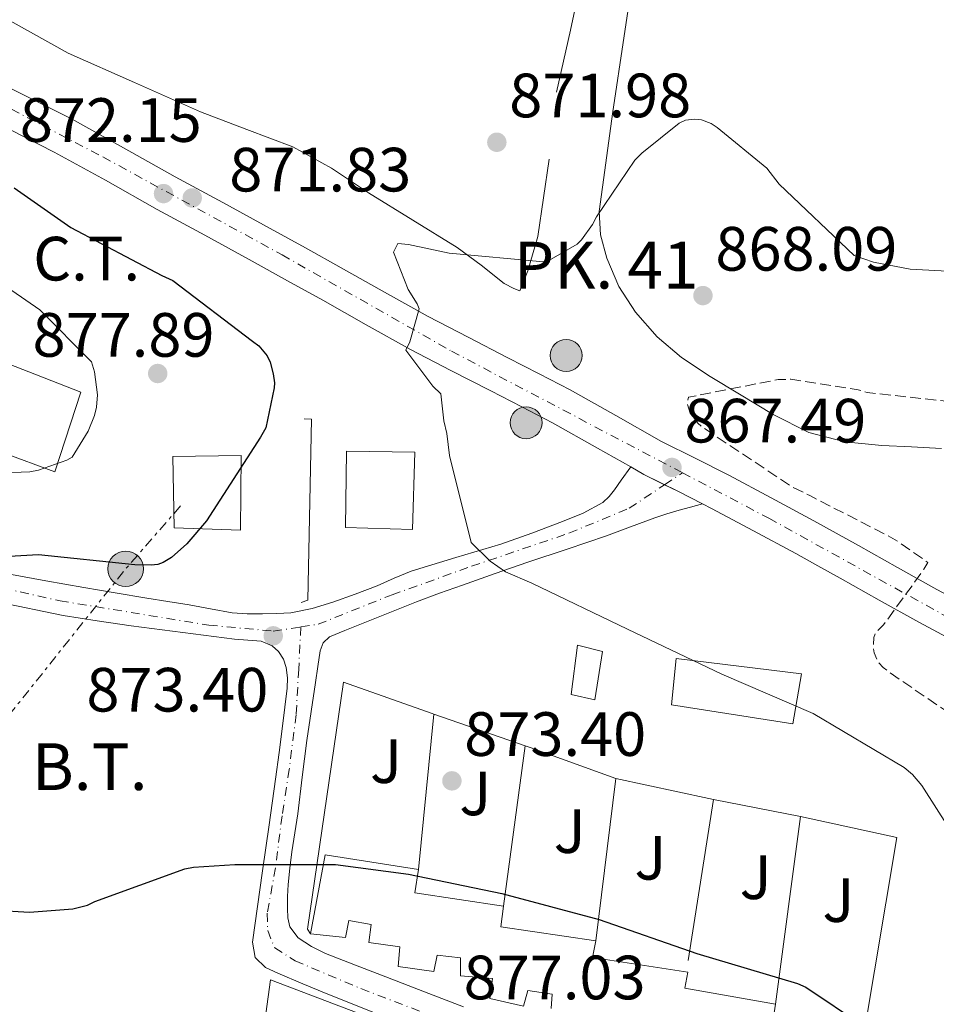
# Model space of a CAD drawing. Units: metres. Extents: x 630798 to 634241, y 4757440 to 4759818.
# Drawn here: x 633332 to 633479, y 4759548 to 4759705 of the extents above; entities that cross this region are included whole.
import ezdxf
from ezdxf.enums import TextEntityAlignment as Align

# ---------------------------------------------------------------- set-up
doc = ezdxf.new("R2010")
doc.units = ezdxf.units.M
doc.header["$MEASUREMENT"] = 0
for name, pattern in [('DGN Style 2', [1.7399219301090239, 1.043953158065414, -0.6959687720436097]), ('DGN Style 3', [2.435890702152634, 1.739921930109024, -0.6959687720436097]), ('DGN Style 4', [2.7856150101045474, 1.391937544087219, -0.6959687720436097, 0.001739921930109024, -0.6959687720436097]), ('DGN Style 7', [3.4798438602180486, 1.565929737098122, -0.6959687720436097, 0.5219765790327072, -0.6959687720436097])]:
    doc.linetypes.add(name, pattern=pattern)
for name, color, linetype, lineweight in [('Carretera', 9, 'Continuous', 0), ('Cauce lineal', 142, 'Continuous', 13), ('Cota de punto acotado terreno', 7, 'Continuous', 0), ('Curva de nivel de depresión intermedia', 30, 'DGN Style 3', 0), ('Curva de nivel directora', 30, 'Continuous', 30), ('Curva de nivel intermedia', 30, 'Continuous', 0), ('destino de construcciones', 7, 'Continuous', 0), ('Edificio', 1, 'Continuous', 13), ('Eje de carretera', 7, 'DGN Style 4', 0), ('Eje pista pavimentada', 7, 'DGN Style 4', 0), ('Hito kilométrico (PK) carretera', 7, 'Continuous', 0), ('Línea  de muro-pared o tapia', 1, 'Continuous', 13), ('Línea blanca (vial)', 7, 'Continuous', 13), ('Línea de asfalto', 7, 'Continuous', 13), ('Línea de cambio de uso (parcela vista)', 92, 'Continuous', 0), ('Línea de muro de contención', 1, 'Continuous', 13), ('Línea eléctrica', 6, 'DGN Style 7', 0), ('pavimentado', 23, 'Continuous', 0), ('Piscina', 1, 'Continuous', 0), ('Pontón-alcantarilla (pasos de agua)', 1, 'DGN Style 2', 0), ('Poste tendido eléctrico', 7, 'Continuous', 0), ('Punto acotado terreno (símbolo)', 7, 'Continuous', 0), ('Tensión línea eléctrica', 7, 'Continuous', 0), ('Texto de Punto Kilométrico carretera', 7, 'Continuous', 0), ('Transformador', 7, 'Continuous', 0), ('Zona ajardinada', 92, 'Continuous', 0)]:
    doc.layers.add(name, color=color, linetype=linetype, lineweight=lineweight)
doc.styles.add('Style-Arial', font='arial.ttf')

# ---------------------------------------------------------------- blocks, each defined once
blk = doc.blocks.new('5PATER')
at = {"layer": 'Cauce lineal', "linetype": 'Continuous', "lineweight": 0}
h = blk.add_hatch(color=51, dxfattribs=at)
edge = h.paths.add_edge_path()
edge.add_ellipse((0, 0), major_axis=(-0.1095731443231308, -0.1110710700762829), ratio=0.9994222409660317, start_angle=0, end_angle=360)
blk = doc.blocks.new('5PELE')
at = {"layer": 'Transformador', "linetype": 'Continuous', "lineweight": 0}
h = blk.add_hatch(color=9, dxfattribs=at)
edge = h.paths.add_edge_path()
edge.add_arc((-2.000000476837158e-05, 0), 0.2850000000000001, 0, 360)
at = {"layer": 'Transformador', "color": 252, "linetype": 'Continuous', "lineweight": 0}
blk.add_circle((-2.000000476837158e-05, 0), 0.2850000000000001, dxfattribs=at)
blk = doc.blocks.new('5HITCA')
at = {"layer": 'Pontón-alcantarilla (pasos de agua)', "linetype": 'Continuous', "lineweight": 0}
h = blk.add_hatch(color=1, dxfattribs=at)
edge = h.paths.add_edge_path()
edge.add_arc((0, 0), 0.2558578010358639, 0, 360)
at = {"layer": 'Pontón-alcantarilla (pasos de agua)', "color": 7, "linetype": 'Continuous', "lineweight": 0}
blk.add_circle((0, 0), 0.2558578010358639, dxfattribs=at)

msp = doc.modelspace()

# ---------------------------------------------------------------- linework, layer by layer
at = {"layer": 'Carretera', "color": 9, "linetype": 'Continuous', "lineweight": 0}
for points in [[(633326.2399999977, 4759696.649999999, 873.4499999999971), (633333.54, 4759693.08, 873.1000000000058), (633340.7899999986, 4759689.420000001, 872.75), (633349.1200000015, 4759684.82, 872.3500000000058), (633357.4200000028, 4759680.17, 871.9499999999971), (633365.0100000014, 4759676.029999999, 871.5800000000017), (633372.6000000021, 4759671.880000001, 871.1699999999984), (633378.2899999983, 4759668.740000002, 870.8200000000071), (633383.9800000013, 4759665.58, 870.4400000000023), (633390.9499999986, 4759661.640000001, 869.9499999999971), (633397.9600000002, 4759657.75, 869.4600000000064), (633404.3199999993, 4759654.42, 869.0899999999965), (633410.6999999986, 4759651.15, 868.7299999999959), (633415.6999999986, 4759648.579999999, 868.3300000000017), (633420.6999999987, 4759646.009999999, 867.929999999993), (633428.0199999989, 4759641.890000001, 867.6300000000047), (633435.3200000012, 4759637.740000002, 867.3500000000058), (633440.7199999992, 4759635.040000001, 867.029999999999), (633446.1200000016, 4759632.320000002, 866.7200000000012), (633452.920000001, 4759628.680000001, 866.4700000000012), (633459.7100000015, 4759625.000000001, 866.2299999999959), (633463.3000000013, 4759623.029999999, 866.0700000000071), (633466.8799999997, 4759621.050000001, 865.8600000000006), (633473.1499999994, 4759617.499999999, 865.2299999999959), (633479.4400000015, 4759613.999999999, 864.550000000003)], [(633484.7199999987, 4759604.390000001, 864.1199999999953), (633476.5699999993, 4759608.739999999, 864.550000000003), (633470.219999999, 4759612.28, 865.2299999999959), (633463.9600000005, 4759615.82, 865.8600000000006), (633460.3999999977, 4759617.779999998, 866.0700000000071), (633456.8299999981, 4759619.740000002, 866.2299999999959), (633450.079999998, 4759623.409999999, 866.4700000000012), (633443.3599999989, 4759627.000000001, 866.7200000000012), (633441.9100000005, 4759627.73, 866.8099999999978), (633438.0399999992, 4759629.679999999, 867.029999999999), (633432.5000000005, 4759632.449999998, 867.3500000000058), (633430.4100000005, 4759633.640000001, 867.429999999993), (633425.0700000006, 4759636.670000001, 867.6300000000047), (633417.86, 4759640.73, 867.929999999993), (633412.9600000004, 4759643.250000001, 868.3300000000017), (633407.9600000003, 4759645.820000002, 868.7299999999959), (633401.57, 4759649.100000001, 869.0899999999965), (633395.1100000005, 4759652.470000001, 869.4600000000064), (633388.0200000004, 4759656.409999999, 869.9499999999971), (633381.0599999977, 4759660.350000001, 870.4400000000023), (633375.3900000015, 4759663.49, 870.8200000000071), (633369.710000002, 4759666.630000001, 871.1699999999984), (633362.1400000014, 4759670.770000001, 871.5800000000017), (633354.5199999994, 4759674.92, 871.9499999999971), (633346.2100000012, 4759679.590000001, 872.3500000000058), (633337.9999999992, 4759684.119999999, 872.75), (633330.8799999979, 4759687.710000001, 873.1000000000058)]]:
    msp.add_polyline3d(points, dxfattribs=at)
at = {"layer": 'Curva de nivel de depresión intermedia', "color": 30, "linetype": 'DGN Style 3', "lineweight": 0, "elevation": 865, "flags": 128}
msp.add_lwpolyline([(633631.4199999998, 4759640.84), (633632.4600000015, 4759642.850000001), (633631.25, 4759643.5), (633630.2199999995, 4759644.34), (633628.370000001, 4759646.350000001), (633618.42, 4759659.109999998), (633617.7600000007, 4759660.720000001), (633612.7000000002, 4759675.42), (633608.6400000011, 4759683.619999999), (633607.5200000014, 4759685.119999998), (633605.57, 4759686.789999999), (633604.7400000007, 4759687.159999999), (633599.1799999997, 4759688.880000001), (633596.9800000002, 4759689.140000001), (633595.190000002, 4759689.01), (633593.650000002, 4759688.710000001), (633592.3600000001, 4759688.009999999), (633591.0599999991, 4759686.75), (633590.4600000002, 4759685.949999998), (633589.3, 4759683.939999999), (633581.8700000005, 4759669.07), (633574.2800000019, 4759655.390000001), (633573.4999999995, 4759654.939999999), (633569.7100000009, 4759653.449999998), (633567.810000001, 4759653.100000001), (633563.5900000011, 4759654.529999998), (633562.3600000017, 4759654.650000001), (633558.7100000017, 4759655.569999999), (633552.8800000001, 4759657.900000001), (633552.0399999997, 4759658.369999998), (633538.7300000014, 4759665.42), (633537.7400000012, 4759665.789999999), (633529.0500000007, 4759667.720000001), (633528.0499999995, 4759667.7), (633525.5300000004, 4759667.310000001), (633524.0000000015, 4759666.770000001), (633520.8800000012, 4759665.230000001), (633520.0000000006, 4759664.449999998), (633515.8299999997, 4759659.309999999), (633515.3600000005, 4759657.310000001), (633515.270000001, 4759655.949999999), (633515.51, 4759652.069999999), (633514.35, 4759642.61), (633513.6400000014, 4759641.699999998), (633512.3200000006, 4759640.789999999), (633511.2600000009, 4759640.42), (633510.0700000019, 4759640.240000002), (633502.9100000004, 4759640.140000001), (633501.4500000008, 4759640.300000001), (633488.6500000021, 4759643.439999999), (633487.8000000005, 4759643.399999999), (633485.42, 4759643.66), (633468.2699999996, 4759645.580000001), (633466.8400000012, 4759645.989999999), (633456.060000001, 4759647.699999999), (633454.0000000001, 4759647.639999999), (633439.6300000001, 4759644.82), (633439.4700000014, 4759643.739999998), (633439.9400000009, 4759642.25), (633441.1600000013, 4759640.67), (633441.91, 4759639.999999999), (633456.3499999993, 4759630.399999999), (633459.2200000016, 4759628.989999998), (633472.7900000013, 4759621.98), (633477.9900000005, 4759618.340000001), (633477.3800000001, 4759617.23), (633470.8900000014, 4759608.32), (633469.6200000017, 4759607.039999999), (633469.3500000014, 4759606.279999999), (633469.2599999997, 4759604.88), (633469.4000000005, 4759603.84), (633470.050000001, 4759602.369999998), (633470.8300000011, 4759601.500000001), (633471.8700000005, 4759600.680000001), (633485.200000001, 4759591.599999999), (633489.05, 4759588.060000001), (633500.8400000005, 4759577.81), (633508.99, 4759568.739999999), (633509.6600000006, 4759567.589999998), (633514.2899999997, 4759556.699999998), (633514.4100000004, 4759555.859999998), (633518.1200000008, 4759539.859999998), (633521.620000001, 4759530.33), (633524.7600000014, 4759524.630000001), (633525.7300000016, 4759523.56), (633529.3100000002, 4759520.509999999), (633530.2900000013, 4759519.930000001), (633531.7400000021, 4759519.369999999), (633532.6900000019, 4759519.220000002), (633540.4099999999, 4759516.98), (633541.4800000007, 4759516.499999999), (633542.5074666471, 4759515.869165698), (633549.6400000014, 4759511.49), (633552.4300000007, 4759508.96), (633553.3400000005, 4759507.529999999), (633553.9700000008, 4759505.249999999), (633553.9999999999, 4759503.66), (633553.4900000002, 4759499.679999999), (633553.9100000005, 4759495.169999998), (633554.6100000001, 4759494.609999999), (633558.6, 4759489.520000001), (633558.7300000017, 4759488.470000001)], dxfattribs=at)
at = {"layer": 'Curva de nivel directora', "color": 30, "linetype": 'Continuous', "lineweight": 30, "elevation": 875.0000000000002, "flags": 128}
for points in [[(633331.5999999995, 4759678.380000002), (633340.6699999997, 4759672.020000001), (633355.2699999999, 4759664.350000001), (633357, 4759663.54), (633369.8099999998, 4759653.79), (633370.8099999989, 4759653.03), (633372.1399999988, 4759651.440000001), (633372.6100000005, 4759650.410000001), (633373.1099999989, 4759648.550000001), (633373.2999999989, 4759647.140000001), (633373.2499999999, 4759646.32), (633371.9299999988, 4759639.930000001), (633371.0799999994, 4759638.41), (633362.4000000001, 4759625.01), (633359.2899999988, 4759621.34), (633356.8099999999, 4759619.100000001), (633355.4899999991, 4759618.32), (633354.5999999995, 4759617.990000002), (633353.5600000002, 4759617.890000002), (633350.9400000004, 4759617.970000002), (633335.4999999999, 4759619.560000001), (633330.7900000003, 4759619.279999999)], [(633241.6299999988, 4759544.520000001), (633244.4400000006, 4759548.039999999), (633245.0800000001, 4759549.250000001), (633253.7599999993, 4759562.720000003), (633261.2200000002, 4759571.220000001), (633262.0199999983, 4759571.92), (633264.6699999992, 4759573.490000002), (633269.2499999991, 4759575.330000001), (633271.110000001, 4759575.76), (633275.4400000004, 4759576.100000001), (633277.0099999995, 4759575.920000001), (633285.8899999999, 4759573.630000004), (633286.8800000001, 4759573.060000001), (633302.5300000008, 4759566.760000002), (633314.7300000006, 4759563.59), (633317.7999999993, 4759563.220000001), (633334.0499999991, 4759562.250000001)], [(633334.0499999991, 4759562.250000001), (633340.9899999994, 4759562.82), (633343.360000001, 4759563.410000001), (633344.5399999989, 4759563.960000001), (633358.9699999992, 4759569.220000003), (633360.3099999981, 4759569.480000001), (633366.9499999988, 4759569.890000001), (633383.1000000002, 4759569.890000001), (633394.7999999991, 4759568.350000001), (633409.7599999993, 4759565.25), (633425.3499999996, 4759561.12), (633440.969999999, 4759555.65), (633457.0999999981, 4759550.86), (633458.4699999982, 4759550.230000002), (633467.6799999995, 4759544.050000002), (633468.0799999996, 4759543.24), (633475.4199999999, 4759529.32), (633476.2699999993, 4759528.150000001), (633480.4199999999, 4759524.070000002)]]:
    msp.add_lwpolyline(points, dxfattribs=at)
at = {"layer": 'Curva de nivel intermedia', "color": 30, "linetype": 'Continuous', "lineweight": 0, "flags": 128}
for points, elevation in [([(633483.3500000003, 4759572.689999999), (633477.0300000014, 4759582.570000002), (633475.5400000005, 4759584.34), (633474.2300000007, 4759585.439999999), (633459.6300000006, 4759594.100000001), (633445.0199999993, 4759600.42), (633429.8600000001, 4759607.63), (633414.5400000003, 4759614.99), (633410.3300000014, 4759616.839999998), (633407.8700000005, 4759618.510000001), (633404.8399999996, 4759621.519999999), (633401.3500000006, 4759635.48), (633400.9500000003, 4759639.019999998), (633400.4400000006, 4759641.05), (633399.9800000002, 4759645.359999999), (633398.7000000017, 4759646.58), (633394.37, 4759652.38), (633395.0000000002, 4759653.71), (633396.5200000004, 4759658.989999999), (633396.1700000016, 4759659.77), (633394.740000001, 4759662.099999999), (633392.3800000006, 4759668.08), (633393.0700000013, 4759669.470000001), (633394.7800000012, 4759669.31), (633401.3000000013, 4759667.890000001), (633416.42, 4759666.529999998), (633417.6600000005, 4759666.949999999), (633421.8, 4759669.340000001), (633422.4999999999, 4759670.069999999), (633424.29, 4759672.480000001), (633424.9100000014, 4759673.739999999), (633431.0700000017, 4759682.800000001), (633432.1600000003, 4759683.939999999), (633438.1500000005, 4759688.730000001), (633439.190000002, 4759689.210000001), (633440.6900000018, 4759689.380000001), (633441.7500000013, 4759689.27), (633443.2700000012, 4759688.710000001), (633444.2700000004, 4759688.08), (633452.2200000009, 4759681.509999999), (633454.1800000012, 4759678.99), (633466.1799999997, 4759667.519999999), (633469.290000001, 4759666.48), (633475.1500000017, 4759665.359999999), (633485.1299999994, 4759664.800000001)], 870), ([(633326.0100000014, 4759665.51), (633335.690000002, 4759658.830000001), (633343.9900000012, 4759650.470000001), (633344.4900000019, 4759648.909999998), (633344.9600000012, 4759645.189999999), (633344.7900000014, 4759643.24), (633344.4500000017, 4759641.880000002), (633343.4800000016, 4759639.389999999), (633340.8999999999, 4759635.210000002), (633340.0199999993, 4759634.730000001), (633335.4999999999, 4759633.109999998), (633334.0900000016, 4759632.849999999), (633328.5700000008, 4759632.619999999)], 880)]:
    msp.add_lwpolyline(points, dxfattribs=dict(at, elevation=elevation))
at = {"layer": 'Edificio', "color": 51, "linetype": 'Continuous', "lineweight": 13, "extrusion": (-0.01253956127379821, -0.05833937883692115, 0.998218050467924), "elevation": -284734.846256486, "flags": 128}
msp.add_lwpolyline([(-380947.7280741986, 4777904.855211025), (-380948.0930489609, 4777917.759128779), (-380932.971157692, 4777918.597045518)], dxfattribs=at)
at = {"layer": 'Edificio', "color": 51, "linetype": 'Continuous', "lineweight": 13, "extrusion": (0.02107976745805613, 0.1131803994340317, 0.9933508144597595), "elevation": 552915.4747316025, "flags": 128}
msp.add_lwpolyline([(248791.5500824508, -4763095.340594291), (248791.4533117864, -4763091.518718385), (248777.0953701809, -4763092.03988328)], dxfattribs=at)
at = {"layer": 'Edificio', "color": 51, "linetype": 'Continuous', "lineweight": 13, "extrusion": (0.003884295953025393, 0.008518702951587213, 0.999956171011996), "elevation": 43885.53887848667, "flags": 128}
msp.add_lwpolyline([(633401.8132739352, 4759362.094671573), (633401.3931605708, 4759358.764550742), (633416.6032011971, 4759356.52446946)], dxfattribs=at)
at = {"layer": 'Edificio', "color": 51, "linetype": 'Continuous', "lineweight": 13, "extrusion": (0.0003248311430530171, -6.30269381465214e-05, 0.9999999452561654), "elevation": 785.6837486014985, "flags": 128}
msp.add_lwpolyline([(633424.4807598323, 4759557.738972787), (633423.9607598602, 4759555.058972781), (633439.2207623031, 4759552.708972468), (633438.7307623287, 4759550.148972463), (633453.2907615611, 4759547.558972766)], dxfattribs=at)
at = {"layer": 'Edificio', "color": 51, "linetype": 'Continuous', "lineweight": 13, "extrusion": (0.001339187425771489, -0.0002217485675860968, 0.9999990787018813), "elevation": 672.7894581883484, "flags": 128}
msp.add_lwpolyline([(633451.8636235483, 4759547.766209358), (633451.3536240049, 4759544.686209283), (633465.9436377063, 4759542.606209232)], dxfattribs=at)
at = {"layer": 'Edificio', "color": 1, "linetype": 'Continuous', "lineweight": 13}
for points in [[(633395.7800000003, 4759636, 877.9499999999971), (633395.4299999997, 4759623.609999999, 877.9700000000012), (633384.7000000002, 4759623.91, 878.429999999993), (633384.8399999999, 4759636.180000001, 878.7299999999959)], [(633367.9699999997, 4759635.449999999, 881), (633367.8600000005, 4759623.480000001, 881.2599999999949), (633357.2100000001, 4759623.880000001, 882.2700000000042), (633357.04, 4759635.300000001, 882.5)]]:
    msp.add_polyline3d(points, close=True, dxfattribs=at)
at = {"layer": 'Edificio', "color": 51, "linetype": 'Continuous', "lineweight": 13}
for points in [[(633384.8399999999, 4759636.180000001, 878.7299999999959), (633384.7000000002, 4759623.91, 878.429999999993), (633395.4299999997, 4759623.609999999, 877.9700000000012), (633395.7800000003, 4759636, 877.9499999999971), (633384.8399999999, 4759636.180000001, 878.7299999999959)], [(633367.9699999997, 4759635.449999999, 881), (633357.04, 4759635.300000001, 882.5), (633357.2100000001, 4759623.880000001, 882.2700000000042), (633367.8600000005, 4759623.480000001, 881.2599999999949), (633367.9699999997, 4759635.449999999, 881)], [(633417.6699999999, 4759546.84, 879.7899999999937), (633417.79, 4759549.130000001, 879.7899999999937), (633413.9299999997, 4759549.689999999, 879.800000000003), (633413.2300000006, 4759547.189999999, 879.7899999999937), (633407.7999999998, 4759548.449999999, 879.7700000000042), (633408.2300000006, 4759551.640000001, 879.779999999999), (633403.1100000005, 4759552.09, 879.7700000000042), (633403.1399999997, 4759554.970000001, 879.7700000000042), (633399.3600000005, 4759555.380000001, 879.7700000000042), (633398.8399999999, 4759552.779999999, 879.7599999999949), (633393.1299999999, 4759553.58, 879.7400000000052), (633393.4100000003, 4759556.730000001, 879.7400000000052), (633388.4100000003, 4759557.41, 879.7400000000052), (633388.8099999997, 4759560.300000001, 879.7299999999959), (633385.2000000002, 4759560.939999999, 879.4499999999971), (633384.6900000004, 4759558.189999999, 879.0700000000071), (633379.0899999999, 4759558.810000001, 878.7200000000012)]]:
    msp.add_polyline3d(points, dxfattribs=at)
at = {"layer": 'Edificio', "color": 1, "linetype": 'Continuous', "lineweight": 13}
msp.add_polyline3d([(633417.6699999999, 4759546.84, 879.7899999999937), (633417.79, 4759549.130000001, 879.7899999999937), (633413.9299999997, 4759549.689999999, 879.800000000003), (633413.2300000006, 4759547.189999999, 879.7899999999937), (633407.7999999998, 4759548.449999999, 879.7700000000042), (633408.2300000006, 4759551.640000001, 879.779999999999), (633403.1100000005, 4759552.09, 879.7700000000042), (633403.1399999997, 4759554.970000001, 879.7700000000042), (633399.3600000005, 4759555.380000001, 879.7700000000042), (633398.8399999999, 4759552.779999999, 879.7599999999949), (633393.1299999999, 4759553.58, 879.7400000000052), (633393.4100000003, 4759556.730000001, 879.7400000000052), (633388.4100000003, 4759557.41, 879.7400000000052), (633388.8099999997, 4759560.300000001, 879.7299999999959), (633385.2000000002, 4759560.939999999, 879.4499999999971), (633384.6900000004, 4759558.189999999, 879.0700000000071), (633379.0899999999, 4759558.810000001, 878.7200000000012), (633381.4400000004, 4759571.480000001, 879.4900000000052), (633396.4000000004, 4759569.119999999, 879.5399999999937), (633395.7999999998, 4759565.369999999, 879.9799999999959), (633410.0099999999, 4759563.25, 879.9199999999984), (633409.5899999999, 4759559.92, 879.9499999999971), (633424.7999999998, 4759557.680000001, 879.9100000000036), (633424.2800000003, 4759555, 879.9100000000036), (633439.54, 4759552.65, 879.8999999999943), (633439.0499999998, 4759550.09, 879.8999999999943), (633453.6100000005, 4759547.5, 879.8999999999943), (633453.0999999996, 4759544.42, 879.8999999999943)], dxfattribs=at)
at = {"layer": 'Eje de carretera', "color": 7, "linetype": 'DGN Style 4', "lineweight": 0}
for points in [[(633064.8299999983, 4759754.130000002, 867.9400000000024), (633075.5199999991, 4759752.660000001, 868.3300000000017), (633110.0899999985, 4759749.320000002, 869.7899999999937), (633134.0499999997, 4759747.550000002, 871.0700000000071), (633155.2100000001, 4759745.720000001, 872.1999999999971), (633173.7600000021, 4759743.01, 873.3999999999943), (633189.52, 4759738.91, 874.2100000000065), (633213.28, 4759731.850000001, 875.100000000006), (633243.6400000005, 4759724.449999999, 876.100000000006), (633271.0500000005, 4759716.490000002, 875.800000000003), (633290.9100000003, 4759709.189999999, 874.8999999999943), (633311.2100000001, 4759700.850000001, 874.1399999999995), (633326.0300000015, 4759693.640000002, 873.3999999999943), (633345.8199999996, 4759683.33, 872.4400000000024), (633374.5199999993, 4759667.640000002, 870.9700000000014), (633401.6799999991, 4759652.190000001, 869.1600000000034), (633438.6800000002, 4759632.699999999, 867.1600000000036)], [(633438.6800000002, 4759632.699999999, 867.1600000000036), (633452.5100000014, 4759625.420000002, 866.4299999999934), (633489.0299999999, 4759605.220000003, 863.9199999999984), (633506.699999999, 4759595.960000002, 862.4799999999962)]]:
    msp.add_polyline3d(points, dxfattribs=at)
at = {"layer": 'Eje pista pavimentada', "color": 7, "linetype": 'DGN Style 4', "lineweight": 0, "extrusion": (0.05587551068220879, 0.03731592203532441, 0.9977401712212735), "elevation": 213868.9928477211, "flags": 128}
msp.add_lwpolyline([(3606311.850814553, -3162926.150899807), (3606311.850814553, -3162929.59782046)], dxfattribs=at)
at = {"layer": 'Eje pista pavimentada', "color": 7, "linetype": 'DGN Style 4', "lineweight": 0}
for points in [[(633198.7199999979, 4759674.11, 875.2599999999949), (633204.1000000002, 4759670.940000001, 875.1300000000049), (633211.8299999973, 4759665.220000001, 874.5899999999967), (633227.9899999975, 4759657.070000002, 874.6499999999943), (633232.0199999998, 4759654.77, 874.7500000000002), (633236.2199999975, 4759651.01, 874.8800000000047), (633239.7499999991, 4759647.640000002, 874.8200000000071), (633243.2600000005, 4759644.930000001, 874.7500000000002), (633248.2299999995, 4759642.380000002, 874.7299999999962), (633253.6099999994, 4759639.710000001, 874.6499999999943), (633268.0599999977, 4759634.99, 874.550000000003), (633284.6600000006, 4759629.120000001, 874.8399999999967), (633296.4299999988, 4759625.400000001, 875.25), (633309.850000001, 4759620.420000002, 875.3399999999967), (633324.1299999994, 4759615.470000001, 875.2200000000014), (633338.9499999987, 4759612.180000001, 874.8800000000047), (633362.8000000003, 4759608.270000001, 873.2599999999949), (633373.1200000001, 4759607.33, 873.2400000000055), (633377.5500000003, 4759608, 872.5200000000042)], [(633377.5500000003, 4759608, 872.5200000000042), (633380.2899999983, 4759608.420000001, 872.4100000000036), (633392.1499999982, 4759613.140000002, 871.7200000000014), (633404.8799999976, 4759617.710000004, 870.3800000000047), (633420.4999999994, 4759623.020000001, 868.5599999999978), (633430.1599999998, 4759627.010000001, 867.850000000006), (633435.8200200993, 4759630.789989948, 867.3916000000027)], [(633377.5500000003, 4759608, 872.5200000000042), (633377.1900000004, 4759601.230000001, 872.8300000000017), (633376.7899999982, 4759593.960000001, 873.5200000000042), (633375.6700000004, 4759585.160000001, 874.2200000000014), (633374.5199999993, 4759577.689999999, 874.7299999999962), (633373.4599999998, 4759569.380000001, 875.2299999999959), (633372.159999999, 4759562.119999999, 875.6600000000036), (633372.2199999993, 4759559.310000001, 875.7200000000012), (633373.3599999994, 4759556.530000002, 875.8099999999978), (633376.6099999992, 4759554.460000001, 876.0099999999949), (633387.1599999992, 4759550.010000001, 876.4299999999931), (633409.9800000006, 4759541.290000002, 877.0099999999949)]]:
    msp.add_polyline3d(points, dxfattribs=at)
at = {"layer": 'Línea  de muro-pared o tapia', "color": 1, "linetype": 'Continuous', "lineweight": 13, "extrusion": (0.01264161764229114, 0.1285317124765446, 0.9916248223956645), "elevation": 620632.6077918342, "flags": 128}
msp.add_lwpolyline([(-164479.7488190427, -4758408.510783508), (-164479.7488190428, -4758433.75238013)], dxfattribs=at)
at = {"layer": 'Línea  de muro-pared o tapia', "color": 1, "linetype": 'Continuous', "lineweight": 13, "extrusion": (-0.008544930449363723, 0.002976981244772465, 0.9999590600351017), "elevation": 9630.577269199108, "flags": 128}
msp.add_lwpolyline([(633383.1913801498, 4759586.450719547), (633397.8020430505, 4759581.360696993)], dxfattribs=at)
at = {"layer": 'Línea  de muro-pared o tapia', "color": 1, "linetype": 'Continuous', "lineweight": 13, "extrusion": (0.01308158688194501, 0.09741042520829196, 0.9951583196383328), "elevation": 472789.3940910478, "flags": 128}
msp.add_lwpolyline([(5717.071987824631, -4778188.866482946), (5717.071987824747, -4778214.913214026)], dxfattribs=at)
at = {"layer": 'Línea  de muro-pared o tapia', "color": 1, "linetype": 'Continuous', "lineweight": 13, "extrusion": (-0.2976522186119386, -0.845212942580689, 0.443867365830699), "elevation": -4211015.208305916, "flags": 128}
msp.add_lwpolyline([(-983528.9963030487, 2086844.958685996), (-983528.1392876095, 2086844.969845558), (-983513.5285667126, 2086844.690856501)], dxfattribs=at)
at = {"layer": 'Línea  de muro-pared o tapia', "color": 1, "linetype": 'Continuous', "lineweight": 13, "extrusion": (0.0179836069149276, 0.1457176373344382, 0.9891627571092629), "elevation": 705810.525311876, "flags": 128}
msp.add_lwpolyline([(-45681.83204666455, -4749169.757056389), (-45681.83204666444, -4749143.262598479)], dxfattribs=at)
at = {"layer": 'Línea  de muro-pared o tapia', "color": 1, "linetype": 'Continuous', "lineweight": 13, "extrusion": (0.165935434659432, 0.7934291406131002, 0.5856070613904365), "elevation": 3882012.158750751, "flags": 128}
msp.add_lwpolyline([(354311.735840601, -2803446.718304162), (354296.5040521459, -2803446.557928156), (354295.751063945, -2803446.582601388)], dxfattribs=at)
at = {"layer": 'Línea  de muro-pared o tapia', "color": 1, "linetype": 'Continuous', "lineweight": 13, "extrusion": (0.02057404079560053, 0.1307921165055451, 0.9911963131011642), "elevation": 636413.2671636723, "flags": 128}
msp.add_lwpolyline([(113854.37237047, -4757795.826728079), (113854.37237047, -4757822.186162824)], dxfattribs=at)
at = {"layer": 'Línea  de muro-pared o tapia', "color": 1, "linetype": 'Continuous', "lineweight": 13, "extrusion": (0.02139166846386768, -0.004201661045892188, 0.999762343041979), "elevation": -5574.184624713826, "flags": 128}
msp.add_lwpolyline([(4792429.527493889, 295710.6252411368), (4792429.527493889, 295696.4053184926)], dxfattribs=at)
at = {"layer": 'Línea  de muro-pared o tapia', "color": 1, "linetype": 'Continuous', "lineweight": 13, "extrusion": (0.01492683621285689, 0.1128888869526603, 0.9934954900568318), "elevation": 547626.2072105802, "flags": 128}
msp.add_lwpolyline([(-4082.559021829162, -4770213.525690444), (-4082.559021829162, -4770182.964918204)], dxfattribs=at)
at = {"layer": 'Línea  de muro-pared o tapia', "color": 1, "linetype": 'Continuous', "lineweight": 13, "extrusion": (0.08511972420455267, 0.07678523400810323, 0.993407600328114), "elevation": 420252.6970862375, "flags": 128}
msp.add_lwpolyline([(3109797.375754775, -3634198.145944749), (3109784.537405064, -3634207.392629382), (3109764.429186396, -3634181.920630205)], dxfattribs=at)
at = {"layer": 'Línea  de muro-pared o tapia', "color": 1, "linetype": 'Continuous', "lineweight": 13}
for points in [[(633321.2000000002, 4759645.58, 881.8699999999953), (633324.6200000001, 4759652.51, 881.8600000000006), (633342.2699999996, 4759645.65, 881.0399999999937), (633338.1200000001, 4759632.84, 880.8800000000047), (633329.7300000006, 4759635.970000001, 881.1199999999953)], [(633379.0899999999, 4759558.810000001, 875.8999999999943), (633378.5999999996, 4759559.57, 875.8600000000006), (633384.3799999999, 4759599.16, 873.8099999999978), (633398.5700000003, 4759594.130000001, 873.7400000000052), (633398.8499999996, 4759594.029999999, 873.7400000000052)], [(633359.8899999997, 4759524.449999999, 879.7899999999937), (633360.4199999999, 4759527.52, 879.4499999999971), (633369.1399999997, 4759525.710000001, 880.0200000000042), (633372.6900000004, 4759551.439999999, 877.4900000000052), (633391.6500000004, 4759544.230000001, 878), (633385.6399999997, 4759500.75, 881.6399999999995)]]:
    msp.add_polyline3d(points, dxfattribs=at)
at = {"layer": 'Línea blanca (vial)', "color": 7, "linetype": 'Continuous', "lineweight": 13, "extrusion": (0.1874811532177944, 0.2657005076528053, 0.9456500713377902), "elevation": 1384213.62338077, "flags": 128}
msp.add_lwpolyline([(2226537.412104438, -4022664.66674934), (2226535.018346392, -4022664.912762382), (2226531.348595604, -4022665.50257865)], dxfattribs=at)
at = {"layer": 'Línea blanca (vial)', "color": 7, "linetype": 'Continuous', "lineweight": 13, "extrusion": (0.167046521434966, 0.2231749611889987, 0.9603584728499908), "elevation": 1168876.449841304, "flags": 128}
msp.add_lwpolyline([(2345006.341595094, -4023679.913953568), (2345003.899191869, -4023680.373834169), (2344999.632461928, -4023681.163020846)], dxfattribs=at)
at = {"layer": 'Línea blanca (vial)', "color": 7, "linetype": 'Continuous', "lineweight": 13}
for points in [[(633326.2399999973, 4759696.65, 873.4499999999972), (633333.5399999997, 4759693.08, 873.100000000006), (633340.7899999982, 4759689.420000002, 872.7500000000002), (633349.1200000009, 4759684.820000002, 872.350000000006), (633357.4200000024, 4759680.17, 871.9499999999972), (633365.0100000009, 4759676.03, 871.5800000000019), (633372.6000000016, 4759671.880000002, 871.1699999999984), (633378.2899999978, 4759668.740000002, 870.8200000000071), (633383.9800000008, 4759665.580000001, 870.4400000000024), (633390.949999998, 4759661.640000001, 869.9499999999972), (633397.9599999997, 4759657.750000001, 869.4600000000065), (633404.3199999988, 4759654.420000001, 869.0899999999965), (633410.699999998, 4759651.15, 868.7299999999962), (633415.6999999981, 4759648.58, 868.3300000000017), (633420.6999999982, 4759646.01, 867.929999999993)], [(633330.8799999974, 4759687.710000002, 873.100000000006), (633337.9999999988, 4759684.119999999, 872.7500000000002), (633346.2100000008, 4759679.590000001, 872.350000000006), (633354.5199999989, 4759674.92, 871.9499999999972), (633362.140000001, 4759670.770000001, 871.5800000000019), (633369.7100000014, 4759666.630000002, 871.1699999999984), (633375.3900000011, 4759663.490000002, 870.8200000000071), (633381.0599999973, 4759660.350000001, 870.4400000000024), (633388.0199999998, 4759656.41, 869.9499999999972), (633395.11, 4759652.470000002, 869.4600000000065), (633401.5699999996, 4759649.100000001, 869.0899999999965), (633407.9599999998, 4759645.820000002, 868.7299999999962), (633412.9600000001, 4759643.250000002, 868.3300000000017), (633417.8599999995, 4759640.730000001, 867.929999999993), (633425.0700000002, 4759636.670000001, 867.6300000000047), (633430.41, 4759633.640000001, 867.4299999999931)], [(633420.6999999982, 4759646.01, 867.929999999993), (633428.0199999984, 4759641.890000001, 867.6300000000047), (633435.3200000008, 4759637.740000002, 867.3500000000058), (633440.7199999987, 4759635.040000002, 867.029999999999), (633446.120000001, 4759632.320000002, 866.7200000000012), (633452.9200000005, 4759628.680000001, 866.4700000000014), (633459.7100000011, 4759625.000000001, 866.2299999999959), (633463.3000000007, 4759623.03, 866.0700000000071), (633466.8799999993, 4759621.050000002, 865.8600000000008), (633473.149999999, 4759617.5, 865.2299999999962), (633479.4400000009, 4759614, 864.550000000003), (633487.539999999, 4759609.680000002, 864.1199999999956), (633495.6399999993, 4759605.36, 863.600000000006), (633501.0100000005, 4759602.480000001, 863.0700000000071), (633506.3799999994, 4759599.609999999, 862.5399999999937), (633510.9400000013, 4759597.210000001, 862.0899999999967)], [(633441.91, 4759627.730000001, 866.8099999999978), (633443.3599999985, 4759627.000000002, 866.7200000000012), (633450.0799999975, 4759623.41, 866.4700000000014), (633456.8299999976, 4759619.740000002, 866.2299999999959), (633460.3999999972, 4759617.779999999, 866.0700000000071), (633463.9600000001, 4759615.820000002, 865.8600000000008), (633470.2199999986, 4759612.280000002, 865.2299999999962), (633476.5699999988, 4759608.74, 864.550000000003), (633484.7199999982, 4759604.390000001, 864.1199999999956), (633492.8200000008, 4759600.080000001, 863.600000000006), (633498.1799999987, 4759597.2, 863.0700000000071), (633503.5699999997, 4759594.310000002, 862.5399999999937), (633505.5100000021, 4759593.300000002, 862.3500000000058)]]:
    msp.add_polyline3d(points, dxfattribs=at)
at = {"layer": 'Línea de asfalto', "color": 7, "linetype": 'Continuous', "lineweight": 13}
for points in [[(633330.5699999989, 4759616.500000001, 875.2100000000064), (633336.6599999998, 4759615.400000001, 875.100000000006), (633342.7399999973, 4759614.33, 874.8099999999978), (633347.7899999988, 4759613.460000001, 874.4400000000023), (633352.8500000016, 4759612.590000002, 874.0599999999978), (633356.2399999978, 4759612.060000001, 873.7899999999937), (633359.6399999997, 4759611.550000003, 873.5200000000042), (633363.0700000008, 4759610.87, 873.300000000003), (633366.5100000007, 4759610.250000001, 873.0899999999967), (633368.9600000004, 4759610.100000001, 872.8600000000008), (633371.4100000003, 4759610.119999999, 872.6600000000036), (633373.6700000021, 4759610.140000002, 872.6199999999953), (633375.9299999997, 4759610.28, 872.5899999999965), (633379.3299999973, 4759610.939999999, 872.5099999999949), (633382.6499999987, 4759611.960000001, 872.4100000000036), (633386.2399999984, 4759613.230000001, 872.2400000000052), (633389.7899999978, 4759614.59, 872.050000000003), (633392.4999999991, 4759615.790000002, 872.0099999999949), (633395.2199999993, 4759616.95, 871.9199999999984), (633402.3799999986, 4759619.150000002, 871.050000000003), (633409.5599999981, 4759621.270000001, 870.0899999999967), (633414.5300000013, 4759623.040000001, 869.529999999999), (633419.48, 4759624.910000003, 868.9799999999959), (633422.7700000001, 4759626.210000001, 868.6100000000006), (633425.8999999972, 4759627.92, 868.2500000000002), (633426.9299999998, 4759628.880000002, 868.029999999999), (633427.7800000014, 4759629.99, 867.8699999999956), (633428.879999999, 4759631.520000001, 867.850000000006), (633430.41, 4759633.640000001, 867.8300000000021)], [(633403.5799999967, 4759547.100000001, 876.9700000000014), (633397.3699999996, 4759549.49, 876.7100000000065), (633391.1499999991, 4759551.880000002, 876.4199999999984), (633386.3099999977, 4759553.76, 876.300000000003), (633381.4799999996, 4759555.65, 876.1699999999984), (633379.2399999978, 4759556.740000002, 876.0399999999937), (633377.11, 4759558.140000001, 875.8699999999956), (633375.7600000021, 4759559.900000001, 875.6799999999931), (633375.4400000002, 4759561.37, 875.6300000000047), (633375.3799999978, 4759562.840000001, 875.5700000000071), (633375.4200000024, 4759564.790000002, 875.3800000000049), (633375.5299999996, 4759566.730000001, 875.179999999993), (633375.78, 4759569.340000001, 874.9499999999971), (633376.1000000018, 4759571.940000001, 874.7599999999949), (633376.579999998, 4759574.980000001, 874.6199999999953), (633377.0499999997, 4759578.02, 874.5000000000002), (633377.7699999993, 4759583.910000003, 874.1999999999971), (633378.519999998, 4759589.800000002, 873.8500000000058), (633379.2100000009, 4759594.460000002, 873.3399999999965), (633379.8999999971, 4759599.110000002, 872.7700000000042), (633380.2600000015, 4759601.640000002, 872.6399999999995), (633380.6200000015, 4759604.170000002, 872.4900000000055), (633381.1199999999, 4759605.470000001, 872.3399999999965), (633382.1299999979, 4759606.380000002, 872.1999999999971), (633384.5700000009, 4759607.400000001, 872.0000000000002), (633387.0100000018, 4759608.380000001, 871.800000000003), (633391.5300000013, 4759610.210000001, 871.4400000000024), (633396.070000001, 4759612.000000002, 871.0700000000071), (633399.7600000012, 4759613.380000001, 870.6600000000036), (633403.4600000004, 4759614.710000001, 870.1699999999984), (633408.6799999997, 4759616.540000001, 869.5000000000002), (633413.8999999987, 4759618.36, 868.8399999999965), (633420.1900000008, 4759620.480000001, 868.279999999999), (633426.4899999973, 4759622.59, 867.9499999999971), (633430.3699999999, 4759624.050000002, 867.8899999999995), (633434.2600000012, 4759625.5, 867.759999999995), (633436.1999999991, 4759626.119999999, 867.6000000000058), (633438.1499999983, 4759626.690000001, 867.4299999999931), (633439.9499999997, 4759627.189999999, 867.300000000003), (633441.91, 4759627.730000001, 867.1600000000036)], [(633329.0899999993, 4759611.970000003, 875.179999999993), (633339.4699999972, 4759609.830000001, 874.7700000000042), (633344.8999999987, 4759608.99, 874.300000000003), (633350.3500000003, 4759608.190000001, 873.8500000000058), (633358.6299999994, 4759607.090000001, 873.3999999999943), (633366.9299999987, 4759606.029999999, 873.050000000003), (633369.0399999986, 4759605.87, 873.0000000000002), (633371.1599999998, 4759605.7, 872.9400000000023), (633372.9400000013, 4759604.970000002, 872.8399999999967), (633373.9699999972, 4759604.060000002, 872.8200000000071), (633374.7600000007, 4759602.83, 872.8800000000049), (633375.1999999988, 4759601.480000001, 872.9499999999972), (633375.409999999, 4759599.830000001, 872.9900000000052), (633375.3700000009, 4759598.199999999, 873.0399999999937), (633374.9899999987, 4759595.140000002, 873.4400000000024), (633374.6000000021, 4759592.080000003, 873.8800000000047), (633374.0599999989, 4759587.840000002, 874.1399999999995), (633373.489999999, 4759583.61, 874.3899999999995), (633372.4499999996, 4759576.25, 875.0099999999949), (633371.399999999, 4759568.9, 875.5000000000002), (633370.5799999987, 4759563.180000001, 875.6499999999943), (633369.7699999996, 4759557.449999999, 875.800000000003), (633370.2099999998, 4759555, 875.8699999999956), (633371.8799999995, 4759553.42, 875.9199999999984), (633373.8299999987, 4759552.480000001, 875.9700000000014), (633377.8299999975, 4759550.770000001, 876.1199999999953), (633381.8500000007, 4759549.119999999, 876.279999999999), (633390.2800000019, 4759545.779999999, 876.6399999999995)]]:
    msp.add_polyline3d(points, dxfattribs=at)
at = {"layer": 'Línea de cambio de uso (parcela vista)', "color": 92, "linetype": 'Continuous', "lineweight": 0}
for points in [[(633433.7647000002, 4759792.847200001, 879.0826999999991), (633434.6600000003, 4759790.140000001, 878.5899999999965), (633434.6900000004, 4759786.33, 878.4700000000012), (633434.2100000001, 4759782.51, 878.4700000000012), (633432.6699999999, 4759775.890000001, 877.2899999999937), (633431.2199999997, 4759769.25, 876.1999999999971), (633429.54, 4759756.74, 875.2599999999949), (633427.8700000001, 4759744.230000001, 874.300000000003), (633425.8899999997, 4759735.640000001, 873.4199999999984), (633423.9299999997, 4759727.029999999, 872.5700000000071), (633423.75, 4759722.390000001, 872.279999999999), (633423.5199999996, 4759717.75, 872.1199999999953), (633422.2199999997, 4759710.689999999, 872.0899999999965), (633420.75, 4759703.67, 872), (633419.6299999999, 4759698.699999999, 871.7899999999937), (633418.5, 4759693.720000001, 871.5800000000017)], [(633480.2100000001, 4759636.619999999, 864.5599999999978), (633475.4100000003, 4759636.84, 864.679999999993), (633470.6200000001, 4759637.100000001, 864.9400000000023), (633464.6900000004, 4759637.66, 865.4900000000052), (633458.9100000003, 4759639.17, 866), (633453.2400000002, 4759642.039999999, 866.0200000000042), (633447.8200000003, 4759645.289999999, 866), (633443.1399999997, 4759648.15, 866.3099999999978), (633438.54, 4759651.16, 866.6300000000047), (633434.6100000005, 4759654.49, 866.6300000000047), (633431.1699999999, 4759658.430000001, 866.75), (633428.5, 4759662.57, 867.3600000000006), (633426.5899999999, 4759667.130000001, 868.0099999999949), (633425.5300000003, 4759670.84, 868.3999999999943), (633425.3399999999, 4759674.57, 868.7899999999937), (633426.3899999997, 4759682.390000001, 869.6000000000058), (633427.4500000002, 4759690.220000001, 869.9799999999959), (633429.3300000001, 4759702.730000001, 871.2299999999959), (633431.2100000001, 4759715.24, 872.4900000000052)], [(633417.2999999998, 4759682.980000001, 870.8800000000047), (633416.4100000003, 4759676.77, 870.0200000000042), (633415.5199999996, 4759670.57, 869.1499999999943), (633413.9100000003, 4759665.08, 868.6699999999984), (633413.0199999996, 4759662.789999999, 868.4799999999959), (633412.6299999999, 4759661.850000001, 868.1999999999971), (633411.6600000003, 4759662.230000001, 868.4900000000052), (633410.1299999999, 4759663.029999999, 868.6600000000036), (633406.4199999999, 4759665.99, 869), (633402.5800000001, 4759668.83, 869.3200000000071), (633395.4699999997, 4759673.220000001, 869.75), (633388.3600000005, 4759677.58, 870.179999999993), (633382.4500000002, 4759681.550000001, 871), (633376.2400000002, 4759684.930000001, 871.6199999999953), (633368.8600000005, 4759687.75, 871.6699999999984), (633361.4800000006, 4759690.57, 871.75), (633350.8600000005, 4759695.279999999, 872.550000000003), (633340.2400000002, 4759699.99, 873.3600000000006), (633330.9400000004, 4759705.17, 874.3899999999995)]]:
    msp.add_polyline3d(points, dxfattribs=at)
at = {"layer": 'Línea de muro de contención', "color": 1, "linetype": 'Continuous', "lineweight": 13}
msp.add_polyline3d([(633377.5700000003, 4759611.9, 872.9199999999984), (633378.6399999997, 4759612.300000001, 872.9799999999959), (633379.2199999997, 4759641.32, 873.6199999999953), (633378.0599999997, 4759641.359999999, 873.6199999999953)], dxfattribs=at)
at = {"layer": 'Línea eléctrica', "color": 6, "linetype": 'DGN Style 7', "lineweight": 0, "extrusion": (-0.6223787342107778, 0.4808515425305042, 0.6175973649945606), "elevation": 1895026.458322469, "flags": 128}
msp.add_lwpolyline([(-4153674.862843791, -1486962.038968808), (-4153661.506015363, -1486963.335862919), (-4153599.772548707, -1486964.823476752)], dxfattribs=at)
at = {"layer": 'pavimentado', "color": 23, "linetype": 'Continuous', "lineweight": 0}
for points in [[(633330.5699999996, 4759616.5, 875.2100000000064), (633336.6600000003, 4759615.4, 875.1000000000058), (633342.7399999978, 4759614.33, 874.8099999999978), (633347.7899999993, 4759613.46, 874.4400000000023), (633352.8500000021, 4759612.590000001, 874.0599999999978), (633356.2399999984, 4759612.060000001, 873.7899999999937), (633359.6400000004, 4759611.550000002, 873.5200000000042), (633363.0700000012, 4759610.87, 873.300000000003), (633366.5100000012, 4759610.250000001, 873.0899999999965), (633368.9600000009, 4759610.099999999, 872.8600000000006), (633371.4100000006, 4759610.119999999, 872.6600000000036), (633373.6700000026, 4759610.140000002, 872.6199999999953), (633375.9300000002, 4759610.279999999, 872.5899999999965), (633379.3299999977, 4759610.939999999, 872.5099999999949), (633382.6499999993, 4759611.960000001, 872.4100000000036), (633386.239999999, 4759613.230000001, 872.2400000000052), (633389.7899999983, 4759614.59, 872.050000000003), (633392.4999999995, 4759615.790000002, 872.0099999999949), (633395.2199999999, 4759616.949999999, 871.9199999999984), (633402.3799999991, 4759619.150000001, 871.050000000003), (633409.5599999985, 4759621.270000001, 870.0899999999965), (633414.5300000019, 4759623.04, 869.529999999999), (633419.4800000006, 4759624.910000001, 868.9799999999959), (633422.7700000006, 4759626.21, 868.6100000000006), (633425.8999999977, 4759627.92, 868.25), (633426.9300000003, 4759628.880000001, 868.029999999999), (633427.7800000019, 4759629.989999999, 867.8699999999953), (633428.8799999994, 4759631.520000001, 867.8500000000058), (633430.4100000005, 4759633.640000001, 867.429999999993), (633432.5000000005, 4759632.449999998, 867.3500000000058), (633438.0399999992, 4759629.679999999, 867.029999999999), (633441.9100000005, 4759627.73, 866.8099999999978), (633439.9500000003, 4759627.189999999, 867.300000000003), (633438.1499999987, 4759626.690000001, 867.429999999993), (633436.1999999996, 4759626.119999998, 867.6000000000058), (633434.2600000018, 4759625.499999999, 867.7599999999949), (633430.3700000002, 4759624.050000001, 867.8899999999995), (633426.4899999978, 4759622.59, 867.9499999999971), (633420.1900000012, 4759620.480000001, 868.279999999999), (633413.8999999993, 4759618.359999999, 868.8399999999965), (633408.6800000002, 4759616.54, 869.5), (633403.4600000009, 4759614.71, 870.1699999999984), (633399.7600000016, 4759613.38, 870.6600000000036), (633396.0700000015, 4759612.000000001, 871.0700000000071), (633391.5300000019, 4759610.21, 871.4400000000023), (633387.0100000022, 4759608.38, 871.800000000003), (633384.5700000015, 4759607.4, 872), (633382.1299999984, 4759606.380000002, 872.1999999999971), (633381.1200000005, 4759605.470000001, 872.3399999999965), (633380.6200000019, 4759604.170000001, 872.4900000000052), (633380.260000002, 4759601.640000001, 872.6399999999995), (633379.8999999977, 4759599.11, 872.7700000000042), (633379.2100000015, 4759594.460000001, 873.3399999999965), (633378.5199999985, 4759589.800000001, 873.8500000000058), (633377.7699999998, 4759583.910000001, 874.1999999999971), (633377.05, 4759578.02, 874.5), (633376.5799999986, 4759574.98, 874.6199999999953), (633376.1000000023, 4759571.939999999, 874.7599999999949), (633375.7800000005, 4759569.34, 874.9499999999971), (633375.5300000003, 4759566.73, 875.179999999993), (633375.4200000028, 4759564.790000002, 875.3800000000047), (633375.3799999983, 4759562.84, 875.5700000000071), (633375.4400000006, 4759561.369999999, 875.6300000000047), (633375.7600000026, 4759559.900000001, 875.679999999993), (633377.1100000005, 4759558.140000001, 875.8699999999953), (633379.2399999984, 4759556.74, 876.0399999999937), (633381.4800000002, 4759555.649999999, 876.1699999999984), (633386.3099999982, 4759553.759999999, 876.300000000003), (633391.1499999996, 4759551.880000001, 876.4199999999984), (633397.3700000001, 4759549.489999999, 876.7100000000064), (633403.5799999972, 4759547.100000001, 876.9700000000012)], [(633390.2800000022, 4759545.779999999, 876.6399999999995), (633381.8500000011, 4759549.119999998, 876.279999999999), (633377.829999998, 4759550.770000001, 876.1199999999953), (633373.8299999991, 4759552.480000001, 875.9700000000012), (633371.88, 4759553.42, 875.9199999999984), (633370.2100000004, 4759554.999999999, 875.8699999999953), (633369.77, 4759557.449999999, 875.800000000003), (633370.5799999991, 4759563.180000001, 875.6499999999943), (633371.3999999994, 4759568.899999999, 875.5), (633372.4500000001, 4759576.249999999, 875.0099999999949), (633373.4899999994, 4759583.609999999, 874.3899999999995), (633374.0599999994, 4759587.840000001, 874.1399999999995), (633374.6000000024, 4759592.080000001, 873.8800000000047), (633374.9899999992, 4759595.140000001, 873.4400000000023), (633375.3700000015, 4759598.199999998, 873.0399999999937), (633375.4099999995, 4759599.83, 872.9900000000052), (633375.1999999993, 4759601.48, 872.9499999999971), (633374.7600000012, 4759602.83, 872.8800000000047), (633373.9699999979, 4759604.060000001, 872.8200000000071), (633372.9400000018, 4759604.970000001, 872.8399999999965), (633371.1600000004, 4759605.7, 872.9400000000023), (633369.0399999992, 4759605.87, 873), (633366.9299999991, 4759606.029999998, 873.050000000003), (633358.6299999999, 4759607.09, 873.3999999999943), (633350.3500000008, 4759608.189999999, 873.8500000000058), (633344.8999999993, 4759608.99, 874.300000000003), (633339.4699999976, 4759609.83, 874.7700000000042), (633329.0899999997, 4759611.970000002, 875.179999999993)]]:
    msp.add_polyline3d(points, dxfattribs=at)
at = {"layer": 'Piscina', "color": 1, "linetype": 'Continuous', "lineweight": 0}
for points in [[(633425.8899999997, 4759604.07, 870.9100000000036), (633424.6600000003, 4759596.33, 870.9100000000036), (633420.8499999996, 4759597.180000001, 870.8800000000047), (633421.8499999996, 4759605.07, 870.8699999999953)], [(633457.7400000002, 4759600.49, 870.3600000000006), (633456.3600000005, 4759592.480000001, 870.300000000003), (633436.9500000002, 4759595.480000001, 870.179999999993), (633437.6500000004, 4759602.92, 870.279999999999)]]:
    msp.add_polyline3d(points, close=True, dxfattribs=at)
at = {"layer": 'Piscina', "color": 4, "linetype": 'Continuous', "lineweight": 0}
for points in [[(633421.8499999996, 4759605.07, 870.8699999999953), (633420.8499999996, 4759597.180000001, 870.8800000000047), (633424.6600000003, 4759596.33, 870.9100000000036), (633425.8899999997, 4759604.07, 870.9100000000036), (633421.8499999996, 4759605.07, 870.8699999999953)], [(633437.6500000004, 4759602.92, 870.279999999999), (633457.7400000002, 4759600.49, 870.3600000000006), (633456.3600000005, 4759592.480000001, 870.300000000003), (633436.9500000002, 4759595.480000001, 870.179999999993), (633437.6500000004, 4759602.92, 870.279999999999)]]:
    msp.add_polyline3d(points, dxfattribs=at)

# ---------------------------------------------------------------- block references
at = {"layer": 'Hito kilométrico (PK) carretera', "color": 7, "linetype": 'Continuous', "lineweight": 0, "xscale": 10, "yscale": 10, "zscale": 10}
for p in [(633420.0500000004, 4759651.51, 867.8899999999995), (633413.6299999988, 4759640.73, 868.3899999999995)]:
    msp.add_blockref('5HITCA', p, dxfattribs=at)
at = {"layer": 'Poste tendido eléctrico', "color": 7, "linetype": 'Continuous', "lineweight": 0, "xscale": 10, "yscale": 10, "zscale": 10}
msp.add_blockref('5PELE', (633349.4600000011, 4759617.300000001, 874.9600000000064), dxfattribs=at)
at = {"layer": 'Punto acotado terreno (símbolo)', "color": 7, "linetype": 'Continuous', "lineweight": 0, "xscale": 10, "yscale": 10, "zscale": 10}
for p in [(633408.9400000012, 4759685.690000001, 871.9799999999965), (633355.5300000014, 4759677.460000001, 872.1499999999946), (633360.1299999993, 4759676.760000002, 871.8300000000023), (633441.9699999981, 4759661.11, 868.0899999999971), (633354.6000000016, 4759648.62, 877.8899999999995), (633436.9999999994, 4759633.560000002, 867.4900000000052), (633373.1099999989, 4759606.57, 873.3999999999943), (633401.7399999973, 4759583.320000002, 873.3999999999943)]:
    msp.add_blockref('5PATER', p, dxfattribs=at)

# ---------------------------------------------------------------- texts
at = {"layer": 'Cota de punto acotado terreno', "color": 7, "linetype": 'Continuous', "lineweight": 0, "style": 'Style-Arial'}
for s, p in [('871.98', (633410.9299999987, 4759689.689999999, 871.9799999999959)), ('872.15', (633332.5000000006, 4759685.750000001, 872.1499999999943)), ('871.83', (633366.0700000008, 4759677.8, 871.8300000000017)), ('868.09', (633443.9600000002, 4759665.109999998, 868.0899999999965)), ('877.89', (633334.5399999992, 4759651.310000001, 877.8899999999995)), ('867.49', (633438.9899999992, 4759637.560000001, 867.4900000000052)), ('873.40', (633343.1700000013, 4759594.430000001, 873.3999999999943)), ('873.40', (633403.719999998, 4759587.320000002, 873.3999999999943)), ('877.03', (633403.6200000019, 4759548.300000001, 877.029999999999))]:
    msp.add_text(s, height=7.000000000000002, dxfattribs=at).set_placement(p)
at = {"layer": 'destino de construcciones', "color": 7, "linetype": 'Continuous', "lineweight": 0, "style": 'Style-Arial'}
msp.add_text('C.T.', height=7.000000000000002, dxfattribs=at).set_placement((633343.2089924875, 4759667.03001, 877.0099999999949), align=Align.MIDDLE_CENTER)
at = {"layer": 'Tensión línea eléctrica', "color": 7, "linetype": 'Continuous', "lineweight": 0, "style": 'Style-Arial'}
msp.add_text('B.T.', height=7.5, dxfattribs=at).set_placement((633343.7010894602, 4759581.850000001, 874.6000000000058), align=Align.CENTER)
at = {"layer": 'Texto de Punto Kilométrico carretera', "color": 7, "linetype": 'Continuous', "lineweight": 0, "style": 'Style-Arial'}
msp.add_text('PK. 41', height=7.5, dxfattribs=at).set_placement((633411.6599999996, 4759662.23, 868.4900000000052))
at = {"layer": 'Zona ajardinada', "color": 92, "linetype": 'Continuous', "lineweight": 0, "style": 'Style-Arial'}
for p in [(633391.1769051346, 4759586.480010001, 873.6300000000047), (633405.4869051365, 4759581.310010002, 873.529999999999), (633420.6069051374, 4759575.260010001, 873.6999999999971), (633433.5469051348, 4759570.990010001, 873.6600000000036), (633450.4069051347, 4759567.870010001, 873.3300000000017), (633463.6669051361, 4759564.200010001, 873.1499999999943)]:
    msp.add_text('J', height=7.000000000000002, dxfattribs=at).set_placement(p, align=Align.MIDDLE_CENTER)

doc.saveas('drawing.dxf')
